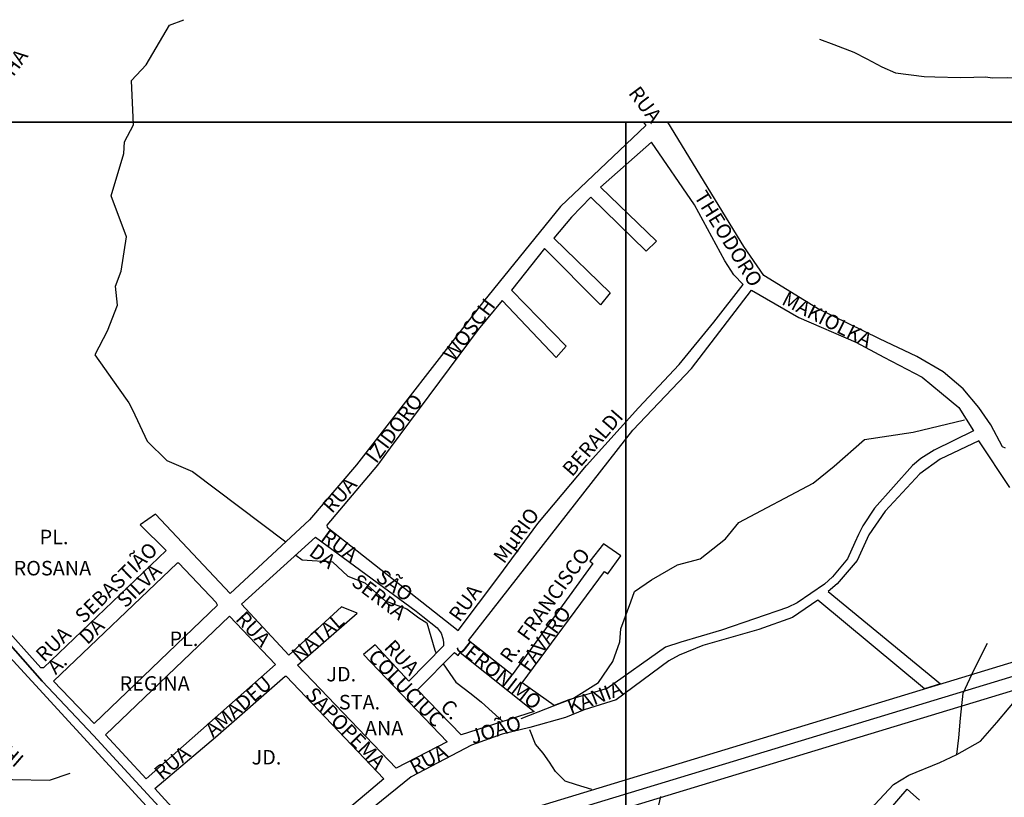
# Model space of a CAD drawing. Extents: x 674397 to 682883, y 7180706 to 7193899.
# Drawn here: x 676216 to 677300, y 7192895 to 7193752 of the extents above; entities that cross this region are included whole.
import ezdxf

# ---------------------------------------------------------------- set-up
doc = ezdxf.new("R2010")
doc.units = 0
doc.header["$LTSCALE"] = 25.4
doc.header["$MEASUREMENT"] = 0
for name, color, linetype in [('DIVISA', 7, 'CONTINUOUS'), ('HIDROGRAFIA', 150, 'CONTINUOUS'), ('LINHAS-TRASMISSÃO', 7, 'CONTINUOUS'), ('MALHA-ORIGINAL', 2, 'CONTINUOUS'), ('RUA', 7, 'CONTINUOUS'), ('TEXTO-BAIRRO', 3, 'CONTINUOUS'), ('TEXTO-RUA', 7, 'CONTINUOUS'), ('trecho_4', 10, 'CONTINUOUS')]:
    doc.layers.add(name, color=color, linetype=linetype)
doc.styles.add('ROMANS', font='ROMANS.SHX', dxfattribs={"height": 0.11625})

msp = doc.modelspace()

# ---------------------------------------------------------------- linework, layer by layer
at = {"layer": 'DIVISA'}
for points in [[(676189.39, 7193080.87), (676240.62, 7193023.43), (676297.02, 7192963.7), (676351.98, 7192903.62), (676465.37, 7192780.36), (675991.32, 7192650.51)], [(676465.37, 7192780.36), (676351.98, 7192903.62), (676297.02, 7192963.7), (676240.62, 7193023.43), (676189.39, 7193080.87)]]:
    msp.add_lwpolyline(points, dxfattribs=at)
at = {"layer": 'HIDROGRAFIA'}
for points in [[(676298.89, 7193383.27), (676312.27, 7193409.21), (676323.38, 7193437.63), (676321.06, 7193458.45), (676327.58, 7193474.84), (676333.23, 7193512.92), (676316.36, 7193557.84), (676330.37, 7193604.7), (676331.17, 7193617.52), (676340.98, 7193636.15), (676338.84, 7193684.87), (676354.89, 7193702.1), (676380.58, 7193745.78), (676396.6, 7193751.9)], [(677096.22, 7193730.29), (677112.18, 7193724.55), (677134.08, 7193716.05), (677148.35, 7193708.75), (677165.11, 7193700.01), (677180.12, 7193693.3), (677211.8, 7193689.21), (677223.54, 7193688.89), (677251.81, 7193688.09), (677266.27, 7193688.68), (677278.91, 7193688.84), (677287.09, 7193687.96), (677303.73, 7193688.22), (677337.95, 7193686.52), (677361.13, 7193692.43), (677393.67, 7193693.7), (677430.28, 7193696.75), (677464.59, 7193701.21), (677485.6, 7193703.79), (677499.86, 7193707.37)], [(676298.47, 7193382.6), (676323.97, 7193346.4), (676335.72, 7193329.9), (676339.81, 7193322.02), (676356.14, 7193287.61), (676377.9, 7193266.35), (676406.08, 7193254.11), (676508.65, 7193176.66)], [(676767.96, 7192982.22), (676803.45, 7192996.28), (676825.45, 7193004.79), (676852.86, 7193022.07), (676868.7, 7193045.11), (676876.46, 7193066.63), (676877.69, 7193081.04), (676888.46, 7193110.6), (676892.76, 7193122.18), (676911.52, 7193135.14), (676939.97, 7193151.57), (676965.07, 7193158.21), (676992.73, 7193180.01), (677007.45, 7193198), (677089.58, 7193241.37), (677112.37, 7193260.28), (677146.01, 7193289.67), (677199.53, 7193297.53), (677256.07, 7193311.27)], [(676519.68, 7193162.15), (676526.9, 7193156.82), (676560, 7193154.8), (676576.97, 7193138.91), (676595.79, 7193131.5), (676618.14, 7193111.84), (676641.93, 7193103.19), (676655.11, 7193093.02), (676663.94, 7193087.57), (676672.82, 7193057.45), (676674.16, 7193054.09)], [(677069.1, 7192853.38), (677083.09, 7192866.36), (677105.24, 7192867.36), (677120.14, 7192862.65), (677157.31, 7192887.64), (677177.77, 7192909.38), (677194.76, 7192919.68), (677228.99, 7192933.73), (677247.42, 7192942.46), (677273.65, 7192957.38), (677291.53, 7192977.72), (677318.94, 7193010.21), (677349.09, 7193035.53), (677357.56, 7193059.32)], [(677247.68, 7192942.61), (677249.66, 7192960.99), (677251.51, 7192982.57), (677254.59, 7193010.14), (677266.68, 7193036.28), (677281.38, 7193065.33)], [(676682.18, 7193042.57), (676696.07, 7193022.12), (676712.66, 7193009.27), (676724.37, 7193000.17), (676747.67, 7192978.95)], [(676845.69, 7192904.02), (676828.8, 7192909.34), (676816.38, 7192913.34), (676805.57, 7192923.98), (676799.06, 7192934.07), (676792.29, 7192943.99), (676783.76, 7192953.96), (676777.34, 7192969.63)], [(676090, 7192895.96), (676092.62, 7192900.65), (676112.45, 7192919.39), (676145.55, 7192917.37), (676176.24, 7192917.98), (676207.79, 7192915.02), (676248.48, 7192914.17), (676271.41, 7192922.18)], [(676917.87, 7192880.63), (676921.63, 7192896.47)]]:
    msp.add_lwpolyline(points, dxfattribs=at)
at = {"layer": 'LINHAS-TRASMISSÃO'}
for points in [[(674883.21, 7192505.77), (674933.27, 7192504.39), (675564.65, 7192547.32), (675987.34, 7192664.97), (676689.61, 7192856), (677451.09, 7193087.63), (677865.08, 7193217.54), (679105.22, 7193060.4), (680085.05, 7192933.72), (680403.31, 7192617.07)], [(674883.21, 7192490.77), (674933.57, 7192489.38), (675567.2, 7192532.46), (675991.32, 7192650.51), (676693.76, 7192841.58), (677455.52, 7193073.3), (677866.44, 7193202.24), (679103.32, 7193045.52), (680078.09, 7192919.5), (680399.67, 7192600.12)], [(674883.21, 7192475.76), (674933.87, 7192474.36), (675569.74, 7192517.6), (675995.3, 7192636.05), (676697.91, 7192827.17), (677459.95, 7193058.97), (677867.81, 7193186.95), (679101.41, 7193030.64), (680071.12, 7192905.27), (680374.85, 7192604.36)]]:
    msp.add_lwpolyline(points, dxfattribs=at)
at = {"layer": 'MALHA-ORIGINAL'}
for points in [[(676883.21, 7193639.03), (675883.21, 7193639.03)], [(677883.21, 7193639.03), (676883.21, 7193639.03)]]:
    msp.add_lwpolyline(points, dxfattribs=at)
for points in [[(675883.21, 7193639.03), (676883.21, 7193639.03), (676883.21, 7192639.03), (675883.21, 7192639.03)], [(676883.21, 7193639.03), (677883.21, 7193639.03), (677883.21, 7192639.03), (676883.21, 7192639.03)]]:
    msp.add_lwpolyline(points, close=True, dxfattribs=at)
at = {"layer": 'RUA'}
for points in [[(676902.6, 7193639.03), (676905.05, 7193635.44), (676811.35, 7193546), (676726.56, 7193441.65), (676586.48, 7193261.45), (676534.96, 7193201.07), (676447.61, 7193120.03), (676365.21, 7193207.29), (676348.52, 7193195.64), (676377.18, 7193167.14), (676242.11, 7193038.01), (676239.02, 7193038.18), (676191.9, 7193090.29), (676125.17, 7193159.49), (676111.54, 7193174.72), (676101.91, 7193194.59), (676098.78, 7193214.59), (676099.07, 7193225.45), (676129.04, 7193563.73), (676181.65, 7193639.03)], [(677301.28, 7193279.82), (677297.72, 7193281.31), (677285.04, 7193305.85), (677271.79, 7193324.59), (677254.67, 7193345.2), (677232.54, 7193364.06), (677232.54, 7193363.94), (677203.67, 7193381.04), (677162.42, 7193400.51), (677094.06, 7193433.83), (677034.94, 7193470.29), (677013.06, 7193502.15), (676929.22, 7193639.03)], [(677305.9, 7193236.6), (677271.8, 7193287.88), (677229.31, 7193267.72), (677206.74, 7193251.79), (677168.61, 7193210.74), (677150.73, 7193184.69), (677138.01, 7193156.09), (677115.91, 7193130.39), (677105.87, 7193122), (677229.69, 7193020.28), (677212.14, 7193014.94), (677094.44, 7193112.44), (677066.63, 7193093.51), (677029.73, 7193080.21), (676967.74, 7193062.6), (676941.96, 7193052.13), (676930.41, 7193045.88), (676872.58, 7193002.8), (676837.33, 7192991.82), (676816.53, 7192983.33), (676777.44, 7192972.25), (676746.89, 7192965.06), (676713.06, 7192952.93), (676646.7, 7192917.89), (676477.49, 7192781.07)], [(676188.12, 7193067.89), (676400, 7192836.72), (676460, 7192772.07), (676489.57, 7192741.06), (676369.05, 7192637.77), (676357.73, 7192628.07), (676229.74, 7192519.26), (676217.56, 7192509.31), (676104.24, 7192412.95)], [(677115.35, 7192814.57), (677193.09, 7192904.27), (677206.39, 7192892.31)]]:
    msp.add_lwpolyline(points, dxfattribs=at)
for points in [[(676806.54, 7193379.69), (676747.03, 7193442.62), (676720.57, 7193410.61), (676623.75, 7193280.29), (676609.75, 7193261.43), (676554.08, 7193195.22), (676554.2, 7193192.93), (676698.62, 7193079.33), (676743.19, 7193138.5), (676786.27, 7193197.16), (676839.81, 7193260.85), (676896.97, 7193324.23), (676941.92, 7193372.15), (676979.99, 7193418.74), (677012.2, 7193460.28), (677002.12, 7193470.71), (676992.1, 7193486.49), (676958.68, 7193547.9), (676911.35, 7193616.83), (676855.39, 7193567.55), (676917.04, 7193507.81), (676905.5, 7193496.88), (676844.42, 7193556.43), (676823.22, 7193534.3), (676803.99, 7193511.43), (676865.81, 7193451.04), (676855.17, 7193437.99), (676793.58, 7193499.83), (676757.41, 7193454.11), (676817.53, 7193392.42)], [(676858.51, 7193174.77), (676843.32, 7193155.44), (676846.78, 7193153.13), (676758.13, 7193030.42), (676709.73, 7193067.97), (676890.82, 7193299.74), (676955.42, 7193367.74), (677021.57, 7193453.97), (677073.67, 7193423.99), (677136.35, 7193396.55), (677167.06, 7193380.2), (677209.36, 7193358.05), (677230.65, 7193340.45), (677249.72, 7193324.6), (677265.77, 7193298.92), (677222.51, 7193277.94), (677207.98, 7193268.78), (677198.87, 7193260.75), (677156.79, 7193213.78), (677143.99, 7193194.48), (677139.32, 7193185.06), (677135.24, 7193176.21), (677127.39, 7193158.07), (677110.82, 7193138.1), (677101.84, 7193130.08), (677071.94, 7193109.63), (677061.25, 7193104.4), (676988.56, 7193079.59), (676943.65, 7193066.27), (676926.97, 7193060.98), (676862.72, 7193015.37), (676820.41, 7193002.94), (676804.2, 7192996.48), (676769.06, 7193021.53), (676859.81, 7193143.98), (676863.14, 7193141.61), (676877.55, 7193161.25)], [(676521.72, 7193041.11), (676587.13, 7193098.29), (676570.16, 7193105.36), (676512.01, 7193051.99), (676460.05, 7193108.05), (676541.59, 7193182.03), (676652.27, 7193100.57), (676659.68, 7193094.68), (676675.38, 7193082.27), (676679.74, 7193076.17), (676681.73, 7193070.36), (676682.53, 7193066.21), (676682.27, 7193062.36), (676644.14, 7193023.44), (676607.17, 7193063.48), (676594.27, 7193052.79), (676686.29, 7192956.41), (676630.33, 7192927.47)], [(676297.7, 7192976.71), (676433.61, 7193107.13), (676432.22, 7193109.93), (676391.03, 7193153.26), (676389.04, 7193153.32), (676252.84, 7193023.49)], [(676310.03, 7192964.18), (676354.9, 7192915.63), (676497.22, 7193041.81), (676446.9, 7193094.79)], [(676653.65, 7193013.9), (676694.38, 7193054.83), (676698.38, 7193051.7), (676700.55, 7193054.8), (676782.27, 7192989.96), (676701.73, 7192964.33)], [(676508.13, 7193028.79), (676509.31, 7193028.72), (676616.66, 7192915.63), (676597.47, 7192899.75), (676468.07, 7192790.67), (676386.9, 7192880.44), (676364.58, 7192905.3), (676431.42, 7192961.66)]]:
    msp.add_lwpolyline(points, close=True, dxfattribs=at)
at = {"layer": 'trecho_4'}
msp.add_lwpolyline([(674883.21, 7181639.03), (682883.21, 7181639.03), (682883.21, 7193639.03), (674883.21, 7193639.03)], close=True, dxfattribs=at)

# ---------------------------------------------------------------- texts
at = {"layer": 'TEXTO-BAIRRO', "style": 'ROMANS'}
for s, p in [('PL.', (676237.66, 7193174.15)), ('ROSANA', (676209.06, 7193139.82)), ('PL.', (676380.68, 7193062.02)), ('JD.', (676553.44, 7193023.12)), ('REGINA', (676325.76, 7193012.83)), ('STA.', (676567.17, 7192992.23)), ('ANA', (676595.77, 7192963.63)), ('JD.', (676471.06, 7192931.59))]:
    msp.add_text(s, height=16, dxfattribs=at).set_placement(p)
at = {"layer": 'TEXTO-RUA', "style": 'ROMANS'}
for s, rotation, p in [('NORONHA', 54, (676162.95, 7193625.52)), ('RUA', 307, (676885.24, 7193670.85)), ('THEODORO', 302, (676957.81, 7193557.16)), ('MAKIOLKA', 333, (677053.61, 7193438.89)), ('WOSCH', 53, (676693.41, 7193374.57)), ('IZIDORO', 53, (676608.28, 7193262.18)), ('BERALDI', 49, (676823.94, 7193247.64)), ('RUA', 48, (676559.53, 7193207.18)), ('MµRIO', 54, (676748.95, 7193151.74)), ('RUA', 324, (676545.96, 7193179)), ('SEBASTIÃO', 44, (676286, 7193086.12)), ('DA', 324, (676533.16, 7193162.86)), ('FRANCISCO', 54, (676775.2, 7193066.6)), ('SILVA', 44, (676332.21, 7193103.27)), ('SÃO', 324, (676606.77, 7193135.04)), ('SERRA', 323, (676579.9, 7193130.03)), ('RUA', 54, (676699.93, 7193087.54)), ('FAVARO', 54, (676776.13, 7193032.63)), ('RUA', 313, (676452.48, 7193091.08)), ('NATAL', 41, (676523.7, 7193043.51)), ('RUA', 44, (676242.75, 7193043.42)), ('DA', 44, (676290.26, 7193062.86)), ('RUA', 313, (676616.02, 7193059.77)), ('JERONIMO', 322, (676695.08, 7193059.09)), ('R.', 54, (676756.28, 7193042.12)), ('COLUCIUC', 314, (676598.26, 7193049.08)), ('A.', 44, (676255.4, 7193029.85)), ('AMADEU', 41, (676428.56, 7192960.61)), ('SAPOPEMA', 314, (676529.27, 7193007.35)), ('KANIA', 21, (676822.49, 7192986.76)), ('C.', 314, (676677.83, 7192993.99)), ('JOÃO', 17, (676714.55, 7192953.93)), ('SCHI', 319, (676174, 7192959.67)), ('RUA', 40, (676372.32, 7192913.55)), ('RUA', 28, (676650.56, 7192920.55))]:
    msp.add_text(s, height=16, rotation=rotation, dxfattribs=at).set_placement(p)

doc.saveas('drawing.dxf')
